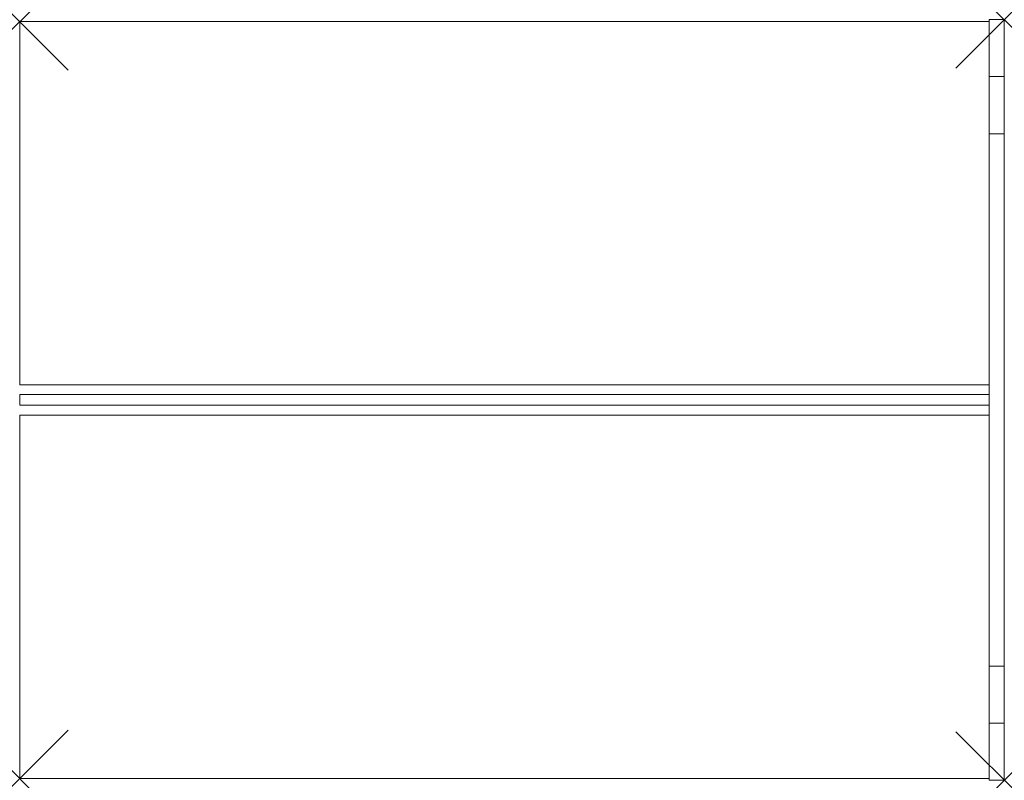
# Model space of a CAD drawing. Units: millimetres. Extents: x 12 to 1638, y -160 to 1096.
import ezdxf

# ---------------------------------------------------------------- set-up
doc = ezdxf.new("R2010")
doc.units = ezdxf.units.MM
doc.header["$PDMODE"] = 3
doc.header["$PDSIZE"] = 80
doc.layers.get('0').update_dxf_attribs({"lineweight": 20})
doc.layers.add('punto', color=90, linetype='Continuous', lineweight=20)

# ---------------------------------------------------------------- blocks, each defined once
blk = doc.blocks.new('A$Cc1e3f229')
at = {"color": 0, "linetype": 'Continuous', "lineweight": 0}
for p, q in [((1612.5, 1093), (12.5, 1093)), ((12.5, 1093), (12.5, 493)), ((1612.5, 1002.3), (1612.5, 1096.2)), ((1612.5, 1096.2), (1637.5, 1096.2)), ((1637.5, 1002.3), (1637.5, 1096.2)), ((1612.5, 907.9), (1612.5, 1002.3)), ((1612.5, 1002.3), (1637.5, 1002.3)), ((1637.5, 907.9), (1637.5, 1002.3)), ((1612.5, 907.9), (1612.5, 477.4)), ((1612.5, 907.9), (1637.5, 907.9)), ((1637.5, 907.9), (1637.5, 28.9)), ((12.5, 493), (1612.5, 493)), ((1612.5, 477.4), (12.5, 477.4)), ((12.5, 477.4), (12.5, 459.4)), ((1612.5, 477.4), (1612.5, 468.4)), ((12.5, 459.4), (1612.5, 459.4)), ((1612.5, 468.4), (1612.5, 28.9)), ((12.5, 443), (1612.5, 443)), ((12.5, -157), (12.5, 443)), ((1612.5, -65.6), (1612.5, 28.9)), ((1612.5, 28.9), (1637.5, 28.9)), ((1637.5, -65.6), (1637.5, 28.9)), ((1612.5, -65.6), (1637.5, -65.6)), ((1612.5, -159.8), (1612.5, -65.6)), ((1637.5, -159.8), (1637.5, -65.6)), ((1612.5, -157), (12.5, -157)), ((1612.5, -159.8), (1637.5, -159.8))]:
    blk.add_line(p, q, dxfattribs=at)

msp = doc.modelspace()

# ---------------------------------------------------------------- linework, layer by layer
at = {"layer": 'punto'}
for p in [(12.5, 1093), (1637.5, 1096.2), (12.5, -157), (1637.5, -159.8)]:
    msp.add_point(p, dxfattribs=at)

# ---------------------------------------------------------------- block references
msp.add_blockref('A$Cc1e3f229', (0, 0))

doc.saveas('drawing.dxf')
